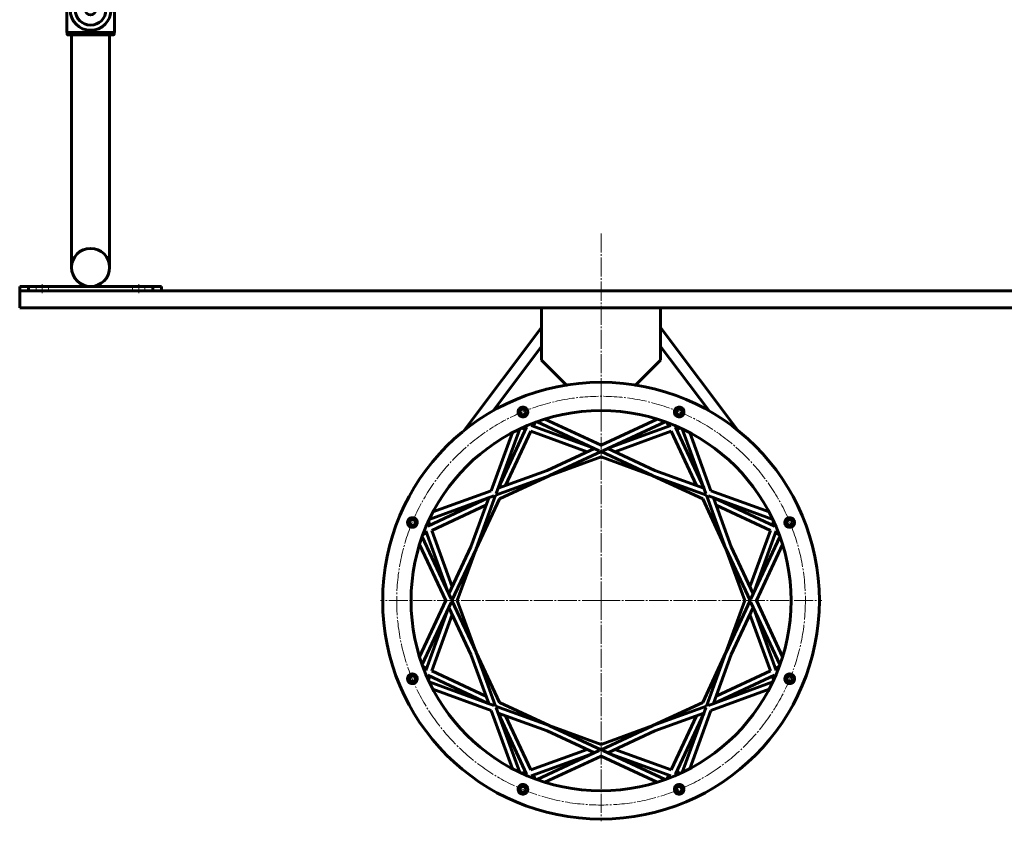
# Model space of a CAD drawing. Units: millimetres. Extents: x -3732 to 5512, y -3279 to 3614.
# Drawn here: x 1489 to 2357, y -1705 to -998 of the extents above; entities that cross this region are included whole.
import ezdxf

# ---------------------------------------------------------------- set-up
doc = ezdxf.new("R2010")
doc.units = ezdxf.units.MM
for name, pattern in [('K5LT_AXLED', [21.282, 16.782, -1.5, 1.5, -1.5]), ('K5LT_BASIC', [0]), ('K5LT_DASHED', [6, 4, -2])]:
    doc.linetypes.add(name, pattern=pattern)

# ---------------------------------------------------------------- blocks, each defined once
blk = doc.blocks.new('U35')
at = {"color": 150, "linetype": 'K5LT_BASIC', "lineweight": 60}
for p, q in [((1522.17, -949.24), (1520.45, -950.97)), ((1524.29, -947.12), (1522.17, -949.24)), ((1551.83, -954.75), (1551.83, -957.75)), ((1551.83, -954.75), (1551.83, -957.75)), ((1581.5, -949.24), (1579.38, -947.12)), ((1583.22, -950.97), (1581.5, -949.24)), ((1526.54, -970.25), (1519.65, -955.48)), ((1584.02, -955.48), (1577.13, -970.25)), ((1530.89, -974.04), (1530.89, -1009.75)), ((1572.78, -974.04), (1572.78, -1009.75)), ((1530.89, -1009.75), (1572.78, -1009.75)), ((1531.14, -1011.25), (1531.14, -1009.75)), ((1531.64, -1011.75), (1572.03, -1011.75)), ((1572.53, -1011.25), (1572.53, -1009.75))]:
    blk.add_line(p, q, dxfattribs=at)
blk.add_circle((1551.83, -989.75), 4.5, dxfattribs=at)
for centre, radius, start, end in [((1523.28, -953.79), 4, 154.11584, 198.89928), ((1523.28, -953.79), 4, 135, 154.11584), ((1551.83, -916.75), 41, 227.79603, 312.20397), ((1580.39, -953.79), 4, 25.88416, 45), ((1580.39, -953.79), 4, 341.10072, 25.88416), ((1523.28, -953.79), 4, 198.89928, 205), ((1551.83, -916.75), 41, 268.6024, 271.3976), ((1580.39, -953.79), 4, 335, 341.10072), ((1551.83, -989.75), 18, 0, 180), ((1551.83, -989.75), 13.5, 90, 270), ((1551.83, -989.75), 13.5, 270, 90), ((1551.83, -989.75), 18, 180, 0)]:
    blk.add_arc(centre, radius, start, end, dxfattribs=at)
for points, knots in [([(1529.1, -971.68), (1528.89, -971.59), (1528.5, -971.41), (1528, -971.17), (1527.65, -970.99), (1527.4, -970.86), (1527.16, -970.72), (1526.84, -970.53), (1526.62, -970.36), (1526.55, -970.28), (1526.54, -970.25)], [0, 0, 0, 0, 1.721662, 3.436658, 4.815095, 5.446604, 6.359829, 7.748805, 9.89597, 11, 11, 11, 11]), ([(1530.92, -974.45), (1530.92, -974.33), (1530.9, -974.1), (1530.84, -973.76), (1530.74, -973.42), (1530.6, -973.1), (1530.42, -972.8), (1530.21, -972.51), (1529.97, -972.25), (1529.7, -972.02), (1529.4, -971.83), (1529.2, -971.72), (1529.1, -971.68)], [0, 0, 0, 0, 1.301576, 2.57918, 3.831701, 5.115994, 6.409686, 7.688678, 9.005516, 10.331431, 11.653797, 13, 13, 13, 13]), ([(1574.57, -971.68), (1574.46, -971.73), (1574.26, -971.83), (1573.98, -972.02), (1573.73, -972.22), (1573.5, -972.46), (1573.31, -972.71), (1573.13, -972.99), (1572.98, -973.3), (1572.85, -973.66), (1572.77, -974.05), (1572.75, -974.31), (1572.75, -974.45)], [0, 0, 0, 0, 1.485472, 2.660799, 3.835425, 5.065038, 6.32407, 7.289532, 8.649098, 10.060185, 11.503681, 13, 13, 13, 13]), ([(1573.17, -972.94), (1573.24, -972.82), (1573.39, -972.6), (1573.64, -972.31), (1573.9, -972.08), (1574.21, -971.86), (1574.44, -971.73), (1574.57, -971.68)], [0, 0, 0, 0, 1.734786, 3.188332, 4.665649, 6.131707, 8, 8, 8, 8]), ([(1577.13, -970.25), (1577.12, -970.28), (1577.03, -970.39), (1576.71, -970.61), (1576.34, -970.82), (1576.07, -970.97), (1575.73, -971.14), (1575.21, -971.39), (1574.8, -971.58), (1574.57, -971.68)], [0, 0, 0, 0, 1.121398, 3.796452, 4.981543, 5.339928, 6.690906, 8.265699, 10, 10, 10, 10]), ([(1530.5, -972.94), (1530.59, -973.08), (1530.71, -973.34), (1530.8, -973.61), (1530.83, -973.73)], [0, 0, 0, 0, 2.887374, 5, 5, 5, 5]), ([(1531.14, -1011.25), (1531.14, -1011.28), (1531.14, -1011.34), (1531.17, -1011.42), (1531.19, -1011.47), (1531.22, -1011.53), (1531.27, -1011.59), (1531.33, -1011.65), (1531.42, -1011.7), (1531.52, -1011.74), (1531.6, -1011.75), (1531.64, -1011.75)], [0, 0, 0, 0, 1.590461, 2.609207, 3.732046, 4.267432, 5.476377, 7.010312, 8.226663, 10.345997, 12, 12, 12, 12]), ([(1572.03, -1011.75), (1572.07, -1011.75), (1572.14, -1011.74), (1572.24, -1011.71), (1572.33, -1011.66), (1572.41, -1011.58), (1572.47, -1011.49), (1572.51, -1011.4), (1572.53, -1011.32), (1572.53, -1011.27), (1572.53, -1011.25)], [0, 0, 0, 0, 1.644132, 2.864897, 4.453846, 6.093688, 7.610026, 8.984778, 10.194437, 11, 11, 11, 11])]:
    blk.add_open_spline(points, degree=3, knots=knots, dxfattribs=at)
blk.add_open_spline([(1572.78, -974.04), (1572.8, -973.93), (1572.82, -973.83), (1572.84, -973.73)], degree=3, dxfattribs=at)
blk = doc.blocks.new('U55')
at = {"color": 30, "linetype": 'K5LT_AXLED', "lineweight": 18}
for q in [(2001.83, -1316), (1807.33, -1510.5), (2196.33, -1510.5), (2001.83, -1705)]:
    blk.add_line((2001.83, -1510.5), q, dxfattribs=at)
blk = doc.blocks.new('U84')
at = {"color": 7, "linetype": 'K5LT_DASHED', "lineweight": 18}
for p, q in [((1588.72, -1233.5), (1588.72, -1237.5)), ((1599.72, -1233.5), (1599.72, -1237.5))]:
    blk.add_line(p, q, dxfattribs=at)
blk = doc.blocks.new('U85')
at = {"color": 7, "linetype": 'K5LT_DASHED', "lineweight": 18}
for p, q in [((1503.72, -1233.5), (1503.72, -1237.5)), ((1514.72, -1233.5), (1514.72, -1237.5))]:
    blk.add_line(p, q, dxfattribs=at)
blk = doc.blocks.new('U83')
at = {"color": 30, "linetype": 'K5LT_AXLED', "lineweight": 18}
for p, q in [((1509.22, -1231.5), (1509.22, -1239.5)), ((1594.22, -1231.5), (1594.22, -1239.5))]:
    blk.add_line(p, q, dxfattribs=at)
at = {"color": 150, "linetype": 'K5LT_BASIC', "lineweight": 60}
for p, q in [((1489.33, -1237.5), (1489.33, -1233.5)), ((1614.33, -1233.5), (1489.33, -1233.5)), ((1489.33, -1237.5), (1496.97, -1237.5)), ((1496.97, -1237.5), (1496.97, -1233.5)), ((1496.97, -1237.5), (1606.7, -1237.5)), ((1606.7, -1237.5), (1606.7, -1233.5)), ((1606.7, -1237.5), (1614.33, -1237.5)), ((1614.33, -1237.5), (1614.33, -1233.5))]:
    blk.add_line(p, q, dxfattribs=at)
for name in ['U85', 'U84']:
    blk.add_blockref(name, (0, 0))

msp = doc.modelspace()

# ---------------------------------------------------------------- linework, layer by layer
at = {"color": 150, "linetype": 'K5LT_BASIC', "lineweight": 60}
for p, q in [((1535.08, -1011.75), (1535.08, -1216.75)), ((1568.58, -1011.75), (1568.58, -1216.75)), ((2494.33, -1237.5), (1489.33, -1237.5)), ((1489.33, -1237.5), (1489.33, -1252.5)), ((1489.33, -1237.5), (1489.33, -1252.5)), ((1794.83, -1237.25), (1794.83, -1237.5)), ((2238.64, -1252.5), (1489.33, -1252.5)), ((1949.33, -1252.5), (1949.33, -1259)), ((2054.33, -1252.5), (2054.33, -1259)), ((2238.64, -1252.5), (2246.23, -1252.5)), ((2494.33, -1252.5), (2246.23, -1252.5)), ((1949.33, -1259), (1949.33, -1298.49)), ((2054.33, -1259), (2054.33, -1298.49)), ((1949.33, -1269.8), (1880.93, -1360.71)), ((2122.74, -1360.71), (2054.33, -1269.8)), ((1906.62, -1343.2), (1949.33, -1286.43)), ((2054.33, -1286.43), (2097.05, -1343.2)), ((1971.33, -1320.49), (1949.33, -1298.49)), ((2054.33, -1298.49), (2032.33, -1320.49)), ((1971.33, -1320.49), (1971.99, -1320.49)), ((2031.68, -1320.49), (2032.33, -1320.49)), ((1937.09, -1343.37), (1936.13, -1342.92)), ((2067.54, -1342.92), (2066.56, -1343.38)), ((1929.8, -1345.55), (1929.44, -1346.55)), ((1934.13, -1348.26), (1934.37, -1347.62)), ((1934.37, -1347.62), (1934.98, -1347.91)), ((1942.13, -1356.7), (1943.66, -1353.43)), ((1945.43, -1352.78), (2000.24, -1378.34)), ((2001.83, -1373.56), (1952.33, -1350.48)), ((2051.34, -1350.48), (2001.83, -1373.56)), ((2003.43, -1378.34), (2058.23, -1352.78)), ((2060.01, -1353.43), (2061.54, -1356.7)), ((2068.68, -1347.91), (2069.3, -1347.62)), ((2069.3, -1347.62), (2069.54, -1348.26)), ((2074.24, -1346.57), (2073.87, -1345.55)), ((1923.69, -1362.35), (1905.01, -1413.67)), ((1909.51, -1415.91), (1930.19, -1359.09)), ((1936.17, -1357.66), (1911.31, -1410.97)), ((1917.73, -1409.04), (1940.01, -1361.25)), ((1931.9, -1358.3), (1935.3, -1359.53)), ((1940.01, -1361.25), (1989.57, -1379.28)), ((1995.46, -1376.11), (1940.19, -1355.99)), ((2063.48, -1355.99), (2008.2, -1376.11)), ((2014.1, -1379.28), (2063.66, -1361.25)), ((2063.66, -1361.25), (2085.94, -1409.04)), ((2092.36, -1410.97), (2067.5, -1357.66)), ((2068.37, -1359.53), (2071.77, -1358.3)), ((2073.48, -1359.09), (2094.16, -1415.91)), ((2098.66, -1413.67), (2079.98, -1362.35)), ((1995.92, -1376.32), (1954.3, -1395.73)), ((1956.38, -1400.28), (2001.83, -1379.08)), ((2001.83, -1379.08), (2047.29, -1400.28)), ((2049.37, -1395.73), (2007.75, -1376.32)), ((1956.21, -1400.36), (2001.83, -1383.75)), ((2001.83, -1383.75), (2047.46, -1400.36)), ((1954.3, -1395.73), (1911.14, -1411.44)), ((2092.53, -1411.44), (2049.37, -1395.73)), ((1908.91, -1417.57), (1956.04, -1400.42)), ((1912.21, -1420.87), (1956.21, -1400.36)), ((2047.46, -1400.36), (2091.46, -1420.87)), ((2047.63, -1400.42), (2094.76, -1417.57)), ((1905.01, -1413.67), (1853.68, -1432.35)), ((2149.99, -1432.35), (2098.66, -1413.67)), ((1902.3, -1419.98), (1849, -1444.83)), ((1850.43, -1438.86), (1907.25, -1418.18)), ((1902.77, -1419.8), (1887.07, -1462.96)), ((1891.69, -1464.88), (1912.21, -1420.87)), ((1891.75, -1464.7), (1908.91, -1417.57)), ((2091.46, -1420.87), (2111.98, -1464.88)), ((2094.76, -1417.57), (2111.92, -1464.7)), ((2096.42, -1418.18), (2153.24, -1438.86)), ((2116.6, -1462.96), (2100.9, -1419.8)), ((2154.67, -1444.83), (2101.37, -1419.98)), ((1852.58, -1448.68), (1900.38, -1426.39)), ((2103.29, -1426.39), (2151.09, -1448.68)), ((1837.89, -1438.1), (1836.88, -1438.47)), ((1850.87, -1443.96), (1849.63, -1440.57)), ((2154.04, -1440.57), (2152.8, -1443.96)), ((2166.79, -1438.47), (2165.78, -1438.1)), ((1834.26, -1444.79), (1834.72, -1445.78)), ((1838.95, -1443.03), (1839.59, -1442.8)), ((1839.25, -1443.67), (1838.95, -1443.03)), ((1847.33, -1448.86), (1867.44, -1504.13)), ((1870.62, -1498.23), (1852.58, -1448.68)), ((2151.09, -1448.68), (2133.05, -1498.23)), ((2136.22, -1504.13), (2156.34, -1448.86)), ((2164.08, -1442.8), (2164.71, -1443.03)), ((2164.71, -1443.03), (2164.43, -1443.64)), ((2168.97, -1445.75), (2169.41, -1444.79)), ((1869.67, -1508.9), (1844.12, -1454.1)), ((1844.76, -1452.33), (1848.03, -1450.8)), ((2159.55, -1454.1), (2134, -1508.9)), ((2155.63, -1450.8), (2158.91, -1452.33)), ((1841.82, -1461), (1864.9, -1510.5)), ((1887.07, -1462.96), (1867.66, -1504.58)), ((1870.42, -1510.5), (1891.61, -1465.04)), ((1875.08, -1510.5), (1891.69, -1464.88)), ((2111.98, -1464.88), (2128.58, -1510.5)), ((2112.06, -1465.04), (2133.25, -1510.5)), ((2136.01, -1504.58), (2116.6, -1462.96)), ((2138.77, -1510.5), (2161.85, -1461)), ((1864.9, -1510.5), (1841.82, -1560)), ((1844.12, -1566.9), (1869.67, -1512.1)), ((1867.44, -1516.87), (1847.33, -1572.14)), ((1867.66, -1516.42), (1887.07, -1558.04)), ((1891.61, -1555.96), (1870.42, -1510.5)), ((1891.69, -1556.12), (1875.08, -1510.5)), ((2128.58, -1510.5), (2111.98, -1556.12)), ((2133.25, -1510.5), (2112.06, -1555.96)), ((2116.6, -1558.04), (2136.01, -1516.42)), ((2134, -1512.1), (2159.55, -1566.9)), ((2156.34, -1572.14), (2136.22, -1516.87)), ((2161.85, -1560), (2138.77, -1510.5)), ((1852.58, -1572.32), (1870.62, -1522.77)), ((2133.05, -1522.77), (2151.09, -1572.32)), ((1887.07, -1558.04), (1902.77, -1601.2)), ((1912.21, -1600.13), (1891.69, -1556.12)), ((1908.91, -1603.43), (1891.75, -1556.3)), ((2111.98, -1556.12), (2091.46, -1600.13)), ((2111.92, -1556.3), (2094.76, -1603.43)), ((2100.9, -1601.2), (2116.6, -1558.04)), ((1848.03, -1570.2), (1844.76, -1568.67)), ((2158.91, -1568.67), (2155.63, -1570.2)), ((1834.71, -1575.25), (1834.26, -1576.21)), ((1838.95, -1577.97), (1839.25, -1577.34)), ((1839.6, -1578.2), (1838.95, -1577.97)), ((1849, -1576.17), (1902.3, -1601.02)), ((1849.63, -1580.43), (1850.87, -1577.04)), ((1900.38, -1594.61), (1852.58, -1572.32)), ((2101.37, -1601.02), (2154.67, -1576.17)), ((2151.09, -1572.32), (2103.29, -1594.61)), ((2152.8, -1577.04), (2154.04, -1580.43)), ((2164.71, -1577.97), (2164.09, -1578.19)), ((2164.43, -1577.36), (2164.71, -1577.97)), ((2169.41, -1576.21), (2168.95, -1575.22)), ((1836.88, -1582.53), (1837.89, -1582.9)), ((1907.25, -1602.82), (1850.43, -1582.14)), ((2153.24, -1582.14), (2096.42, -1602.82)), ((2165.78, -1582.9), (2166.79, -1582.53)), ((1853.68, -1588.65), (1905.01, -1607.33)), ((2098.66, -1607.33), (2149.99, -1588.65)), ((1956.04, -1620.58), (1908.91, -1603.43)), ((1930.19, -1661.91), (1909.51, -1605.09)), ((1956.21, -1620.64), (1912.21, -1600.13)), ((2091.46, -1600.13), (2047.46, -1620.64)), ((2094.76, -1603.43), (2047.63, -1620.58)), ((2094.16, -1605.09), (2073.48, -1661.91)), ((1905.01, -1607.33), (1923.69, -1658.65)), ((1911.14, -1609.56), (1954.3, -1625.27)), ((1911.31, -1610.03), (1936.17, -1663.34)), ((1940.01, -1659.75), (1917.73, -1611.96)), ((2049.37, -1625.27), (2092.53, -1609.56)), ((2085.94, -1611.96), (2063.66, -1659.75)), ((2067.5, -1663.34), (2092.36, -1610.03)), ((2079.98, -1658.65), (2098.66, -1607.33)), ((2001.83, -1637.25), (1956.21, -1620.64)), ((2001.83, -1641.92), (1956.38, -1620.72)), ((2047.46, -1620.64), (2001.83, -1637.25)), ((2047.29, -1620.72), (2001.83, -1641.92)), ((1954.3, -1625.27), (1995.92, -1644.68)), ((2007.75, -1644.68), (2049.37, -1625.27)), ((1989.57, -1641.72), (1940.01, -1659.75)), ((1940.19, -1665.01), (1995.46, -1644.89)), ((2000.24, -1642.66), (1945.43, -1668.22)), ((1952.33, -1670.52), (2001.83, -1647.44)), ((2001.83, -1647.44), (2051.34, -1670.52)), ((2058.23, -1668.22), (2003.43, -1642.66)), ((2008.2, -1644.89), (2063.48, -1665.01)), ((2063.66, -1659.75), (2014.1, -1641.72)), ((1935.3, -1661.47), (1931.9, -1662.7)), ((1943.66, -1667.57), (1942.13, -1664.3)), ((2061.54, -1664.3), (2060.01, -1667.57)), ((2071.77, -1662.7), (2068.37, -1661.47)), ((1929.44, -1674.46), (1929.8, -1675.45)), ((1934.37, -1673.38), (1934.13, -1672.74)), ((1934.99, -1673.09), (1934.37, -1673.38)), ((2069.3, -1673.38), (2068.69, -1673.09)), ((2069.54, -1672.72), (2069.3, -1673.38)), ((2073.87, -1675.45), (2074.23, -1674.46)), ((1936.13, -1678.08), (1937.08, -1677.63)), ((2066.55, -1677.61), (2067.54, -1678.08))]:
    msp.add_line(p, q, dxfattribs=at)
at = {"color": 30, "linetype": 'K5LT_AXLED', "lineweight": 18}
msp.add_line((2001.83, -1186.75), (2001.83, -1345), dxfattribs=at)
at = {"color": 150, "linetype": 'K5LT_BASIC', "lineweight": 60}
for points in [[(1930.6, -1343.35), (1930.59, -1343.38), (1930.55, -1343.49), (1930.49, -1343.67), (1930.4, -1343.91), (1930.28, -1344.23), (1930.14, -1344.61), (1929.98, -1345.05), (1929.8, -1345.55)], [(1936.13, -1342.92), (1935.65, -1342.7), (1935.22, -1342.5), (1934.86, -1342.33), (1934.55, -1342.19), (1934.32, -1342.08), (1934.15, -1342), (1934.04, -1341.95), (1934.01, -1341.94)], [(2069.66, -1341.94), (2069.63, -1341.95), (2069.52, -1342), (2069.35, -1342.08), (2069.11, -1342.19), (2068.81, -1342.33), (2068.45, -1342.5), (2068.02, -1342.7), (2067.54, -1342.92)], [(2073.87, -1345.55), (2073.69, -1345.05), (2073.52, -1344.61), (2073.39, -1344.23), (2073.27, -1343.91), (2073.18, -1343.67), (2073.12, -1343.49), (2073.08, -1343.38), (2073.07, -1343.35)], [(1836.88, -1438.47), (1836.38, -1438.65), (1835.94, -1438.81), (1835.56, -1438.95), (1835.25, -1439.06), (1835, -1439.15), (1834.82, -1439.22), (1834.72, -1439.25), (1834.68, -1439.27)], [(2168.99, -1439.27), (2168.95, -1439.25), (2168.85, -1439.22), (2168.67, -1439.15), (2168.42, -1439.06), (2168.11, -1438.95), (2167.73, -1438.81), (2167.29, -1438.65), (2166.79, -1438.47)], [(1833.27, -1442.67), (1833.29, -1442.71), (1833.33, -1442.81), (1833.41, -1442.98), (1833.53, -1443.22), (1833.67, -1443.52), (1833.84, -1443.89), (1834.03, -1444.31), (1834.26, -1444.79)], [(2169.41, -1444.79), (2169.63, -1444.31), (2169.83, -1443.89), (2170, -1443.52), (2170.14, -1443.22), (2170.25, -1442.98), (2170.33, -1442.81), (2170.38, -1442.71), (2170.4, -1442.67)], [(1834.26, -1576.21), (1834.03, -1576.69), (1833.84, -1577.11), (1833.67, -1577.48), (1833.53, -1577.78), (1833.41, -1578.02), (1833.33, -1578.19), (1833.29, -1578.29), (1833.27, -1578.33)], [(2170.4, -1578.33), (2170.38, -1578.29), (2170.33, -1578.19), (2170.25, -1578.02), (2170.14, -1577.78), (2170, -1577.48), (2169.83, -1577.11), (2169.63, -1576.69), (2169.41, -1576.21)], [(1834.68, -1581.73), (1834.72, -1581.75), (1834.82, -1581.78), (1835, -1581.85), (1835.25, -1581.94), (1835.56, -1582.05), (1835.94, -1582.19), (1836.38, -1582.35), (1836.88, -1582.53)], [(2166.79, -1582.53), (2167.29, -1582.35), (2167.73, -1582.19), (2168.11, -1582.05), (2168.42, -1581.94), (2168.67, -1581.85), (2168.85, -1581.78), (2168.95, -1581.75), (2168.99, -1581.73)], [(1929.8, -1675.45), (1929.98, -1675.95), (1930.14, -1676.39), (1930.28, -1676.77), (1930.4, -1677.09), (1930.49, -1677.33), (1930.55, -1677.51), (1930.59, -1677.62), (1930.6, -1677.65)], [(1934.01, -1679.06), (1934.04, -1679.05), (1934.15, -1679), (1934.32, -1678.92), (1934.55, -1678.81), (1934.86, -1678.67), (1935.22, -1678.5), (1935.65, -1678.3), (1936.13, -1678.08)], [(2067.54, -1678.08), (2068.02, -1678.3), (2068.45, -1678.5), (2068.81, -1678.67), (2069.11, -1678.81), (2069.35, -1678.92), (2069.52, -1679), (2069.63, -1679.05), (2069.66, -1679.06)], [(2073.07, -1677.65), (2073.08, -1677.62), (2073.12, -1677.51), (2073.18, -1677.33), (2073.27, -1677.09), (2073.39, -1676.77), (2073.52, -1676.39), (2073.69, -1675.95), (2073.87, -1675.45)]]:
    msp.add_lwpolyline(points, dxfattribs=at)
for centre, radius in [((1551.83, -1216.75), 16.75), ((2001.83, -1510.5), 167.5), ((1932.95, -1344.2), 2.5), ((2070.72, -1344.2), 2.5), ((1835.54, -1441.62), 2.5), ((2168.13, -1441.62), 2.5), ((1835.54, -1579.38), 2.5), ((2168.13, -1579.38), 2.5), ((1932.95, -1676.8), 2.5), ((2070.72, -1676.8), 2.5)]:
    msp.add_circle(centre, radius, dxfattribs=at)
at = {"color": 30, "linetype": 'K5LT_AXLED', "lineweight": 18}
msp.add_circle((2001.83, -1510.5), 180.15, dxfattribs=at)
at = {"color": 150, "linetype": 'K5LT_BASIC', "lineweight": 60}
for start, end in [(180, 90), (90, 180)]:
    msp.add_arc((2001.83, -1510.5), 192.5, start, end, dxfattribs=at)
for points, knots in [([(1937.2, -1344.2), (1937.17, -1343.82), (1937.11, -1343.05), (1936.64, -1342), (1936, -1341.19), (1935.23, -1340.57), (1934.47, -1340.2), (1933.68, -1340), (1932.83, -1339.92), (1932, -1340.03), (1931.16, -1340.32), (1930.47, -1340.71), (1929.75, -1341.35), (1929.21, -1342.1), (1928.87, -1342.93), (1928.68, -1343.84), (1928.7, -1344.69), (1928.9, -1345.54), (1929.2, -1346.27), (1929.65, -1346.91), (1930.16, -1347.43), (1930.79, -1347.9), (1931.54, -1348.24), (1932.4, -1348.44), (1933.17, -1348.47), (1934.01, -1348.34), (1934.85, -1348.05), (1935.64, -1347.54), (1936.34, -1346.82), (1936.88, -1345.94), (1937.17, -1345.01), (1937.19, -1344.4), (1937.2, -1344.2)], [0, 0, 0, 0, 0.042326, 0.086694, 0.126145, 0.157293, 0.19724, 0.220736, 0.249552, 0.293303, 0.312996, 0.348849, 0.380736, 0.420513, 0.452523, 0.481857, 0.525429, 0.547125, 0.578931, 0.613301, 0.63308, 0.661484, 0.701202, 0.725103, 0.762087, 0.786635, 0.820564, 0.860251, 0.891508, 0.932371, 0.977151, 1, 1, 1, 1]), ([(2074.97, -1344.2), (2074.96, -1344.05), (2074.95, -1343.59), (2074.77, -1342.83), (2074.38, -1341.98), (2073.77, -1341.18), (2072.99, -1340.56), (2072.03, -1340.12), (2071.02, -1339.92), (2069.89, -1339.98), (2068.89, -1340.32), (2068, -1340.88), (2067.38, -1341.52), (2066.97, -1342.17), (2066.68, -1342.81), (2066.53, -1343.4), (2066.45, -1344.1), (2066.48, -1344.8), (2066.66, -1345.53), (2066.99, -1346.31), (2067.51, -1347.05), (2068.24, -1347.69), (2069, -1348.12), (2069.79, -1348.38), (2070.65, -1348.48), (2071.63, -1348.4), (2072.64, -1348.05), (2073.58, -1347.41), (2074.18, -1346.71), (2074.58, -1346), (2074.82, -1345.38), (2074.95, -1344.74), (2074.96, -1344.35), (2074.97, -1344.2)], [0, 0, 0, 0, 0.01716, 0.051435, 0.088151, 0.121998, 0.164905, 0.197737, 0.239738, 0.278106, 0.324333, 0.358016, 0.396508, 0.423891, 0.443304, 0.474331, 0.491683, 0.522175, 0.552509, 0.576459, 0.618506, 0.653853, 0.683956, 0.716396, 0.745713, 0.780856, 0.825709, 0.865788, 0.908888, 0.926903, 0.956863, 0.982843, 1, 1, 1, 1]), ([(1839.79, -1441.62), (1839.76, -1441.24), (1839.7, -1440.5), (1839.32, -1439.61), (1838.87, -1438.95), (1838.38, -1438.43), (1837.79, -1437.99), (1837.13, -1437.66), (1836.49, -1437.46), (1835.75, -1437.35), (1835, -1437.38), (1834.19, -1437.56), (1833.4, -1437.9), (1832.57, -1438.51), (1831.95, -1439.27), (1831.52, -1440.13), (1831.29, -1441.03), (1831.26, -1442.06), (1831.51, -1443.11), (1831.96, -1443.97), (1832.6, -1444.74), (1833.32, -1445.29), (1834.11, -1445.64), (1834.74, -1445.8), (1835.36, -1445.88), (1836.01, -1445.86), (1836.71, -1445.72), (1837.39, -1445.47), (1838.07, -1445.07), (1838.72, -1444.48), (1839.24, -1443.76), (1839.68, -1442.8), (1839.74, -1442.08), (1839.79, -1441.62)], [0, 0, 0, 0, 0.042502, 0.083541, 0.107854, 0.132165, 0.164169, 0.189511, 0.214461, 0.239411, 0.272944, 0.297534, 0.333653, 0.369768, 0.413327, 0.441308, 0.476732, 0.516145, 0.556692, 0.597319, 0.625663, 0.66844, 0.698062, 0.721239, 0.740701, 0.768294, 0.794536, 0.820534, 0.850147, 0.88362, 0.918804, 0.948754, 1, 1, 1, 1]), ([(2172.38, -1441.62), (2172.36, -1441.3), (2172.32, -1440.65), (2171.97, -1439.7), (2171.4, -1438.83), (2170.67, -1438.16), (2169.85, -1437.7), (2169.02, -1437.43), (2168.1, -1437.33), (2167.25, -1437.43), (2166.47, -1437.69), (2165.71, -1438.08), (2164.92, -1438.76), (2164.35, -1439.61), (2164.01, -1440.48), (2163.86, -1441.32), (2163.89, -1442.2), (2164.11, -1443.09), (2164.51, -1443.92), (2165.17, -1444.72), (2166, -1445.34), (2167.01, -1445.76), (2168.01, -1445.9), (2168.88, -1445.82), (2169.66, -1445.61), (2170.5, -1445.2), (2171.32, -1444.5), (2171.88, -1443.69), (2172.2, -1442.92), (2172.36, -1442.26), (2172.38, -1441.81), (2172.38, -1441.62)], [0, 0, 0, 0, 0.035032, 0.073795, 0.11085, 0.150235, 0.184151, 0.217277, 0.248222, 0.288353, 0.312433, 0.339943, 0.383564, 0.427195, 0.454235, 0.489101, 0.523963, 0.551794, 0.591214, 0.625751, 0.667397, 0.706765, 0.749221, 0.780683, 0.803753, 0.839766, 0.883815, 0.923122, 0.949378, 0.978249, 1, 1, 1, 1]), ([(1839.79, -1579.38), (1839.76, -1579.02), (1839.7, -1578.27), (1839.26, -1577.25), (1838.61, -1576.39), (1837.86, -1575.78), (1837.07, -1575.39), (1836.29, -1575.18), (1835.39, -1575.1), (1834.61, -1575.21), (1833.88, -1575.45), (1833.21, -1575.79), (1832.48, -1576.37), (1831.93, -1577.09), (1831.52, -1577.9), (1831.29, -1578.78), (1831.27, -1579.68), (1831.4, -1580.43), (1831.66, -1581.19), (1832.11, -1581.97), (1832.84, -1582.73), (1833.72, -1583.28), (1834.68, -1583.58), (1835.56, -1583.66), (1836.27, -1583.59), (1836.98, -1583.4), (1837.72, -1583.07), (1838.43, -1582.53), (1839.01, -1581.88), (1839.44, -1581.13), (1839.73, -1580.27), (1839.77, -1579.67), (1839.79, -1579.38)], [0, 0, 0, 0, 0.040516, 0.083887, 0.122331, 0.160061, 0.192634, 0.221827, 0.251018, 0.293297, 0.308802, 0.337705, 0.376506, 0.412349, 0.438494, 0.479144, 0.514652, 0.539447, 0.564157, 0.603613, 0.639043, 0.681778, 0.71965, 0.752067, 0.780529, 0.79958, 0.833998, 0.870162, 0.89833, 0.932009, 0.967488, 1, 1, 1, 1]), ([(2172.38, -1579.38), (2172.35, -1579.01), (2172.3, -1578.26), (2171.91, -1577.38), (2171.47, -1576.72), (2170.98, -1576.2), (2170.36, -1575.73), (2169.69, -1575.41), (2169.08, -1575.23), (2168.52, -1575.14), (2167.74, -1575.12), (2166.79, -1575.3), (2165.79, -1575.78), (2165.06, -1576.4), (2164.56, -1577.05), (2164.16, -1577.79), (2163.92, -1578.62), (2163.85, -1579.63), (2164.01, -1580.62), (2164.45, -1581.57), (2165.06, -1582.38), (2165.76, -1582.95), (2166.53, -1583.34), (2167.28, -1583.58), (2168.21, -1583.67), (2169.13, -1583.55), (2169.96, -1583.25), (2170.69, -1582.81), (2171.28, -1582.28), (2171.75, -1581.65), (2172.12, -1580.94), (2172.35, -1580.15), (2172.37, -1579.6), (2172.38, -1579.38)], [0, 0, 0, 0, 0.042459, 0.08344, 0.107718, 0.131995, 0.164006, 0.193624, 0.214287, 0.23495, 0.257681, 0.301026, 0.34357, 0.382442, 0.408224, 0.435313, 0.475877, 0.50333, 0.548416, 0.587999, 0.62037, 0.66331, 0.687106, 0.716125, 0.750823, 0.791339, 0.820512, 0.850088, 0.887275, 0.9094, 0.937724, 0.975999, 1, 1, 1, 1]), ([(1937.2, -1676.8), (1937.2, -1676.65), (1937.18, -1676.26), (1937.04, -1675.53), (1936.7, -1674.71), (1936.12, -1673.92), (1935.48, -1673.35), (1934.74, -1672.91), (1933.86, -1672.6), (1932.86, -1672.51), (1931.91, -1672.65), (1931.11, -1672.94), (1930.29, -1673.43), (1929.53, -1674.19), (1929.01, -1675.12), (1928.72, -1676.1), (1928.66, -1677.1), (1928.87, -1678.13), (1929.32, -1679.09), (1929.95, -1679.86), (1930.71, -1680.45), (1931.48, -1680.82), (1932.3, -1681.03), (1933.19, -1681.07), (1934.08, -1680.93), (1934.9, -1680.61), (1935.7, -1680.09), (1936.45, -1679.32), (1936.94, -1678.37), (1937.17, -1677.51), (1937.19, -1677.03), (1937.2, -1676.8)], [0, 0, 0, 0, 0.017175, 0.042949, 0.083709, 0.118079, 0.152444, 0.178739, 0.214111, 0.25646, 0.289637, 0.322555, 0.352134, 0.397619, 0.44122, 0.469925, 0.511287, 0.552655, 0.58712, 0.630801, 0.663343, 0.694518, 0.725692, 0.756867, 0.793973, 0.826829, 0.856393, 0.90183, 0.945477, 0.97434, 1, 1, 1, 1]), ([(2074.97, -1676.8), (2074.96, -1676.6), (2074.93, -1676.02), (2074.71, -1675.26), (2074.34, -1674.54), (2074, -1674.08), (2073.57, -1673.63), (2073.01, -1673.18), (2072.26, -1672.81), (2071.42, -1672.58), (2070.51, -1672.51), (2069.66, -1672.65), (2068.83, -1672.97), (2068.18, -1673.35), (2067.5, -1673.98), (2066.98, -1674.7), (2066.63, -1675.53), (2066.45, -1676.43), (2066.46, -1677.23), (2066.63, -1678.02), (2066.91, -1678.76), (2067.4, -1679.52), (2068.11, -1680.2), (2068.92, -1680.7), (2069.92, -1681.01), (2070.95, -1681.09), (2071.9, -1680.91), (2072.75, -1680.56), (2073.44, -1680.1), (2074.12, -1679.4), (2074.63, -1678.57), (2074.92, -1677.64), (2074.95, -1677.05), (2074.97, -1676.8)], [0, 0, 0, 0, 0.022829, 0.06437, 0.087336, 0.113112, 0.12832, 0.156194, 0.194735, 0.221936, 0.254291, 0.297486, 0.317317, 0.353159, 0.381024, 0.420735, 0.453002, 0.482357, 0.524553, 0.541777, 0.571716, 0.61241, 0.642059, 0.682002, 0.719249, 0.759325, 0.797861, 0.82571, 0.862034, 0.890288, 0.934583, 0.971095, 1, 1, 1, 1])]:
    msp.add_open_spline(points, degree=3, knots=knots, dxfattribs=at)

# ---------------------------------------------------------------- block references
for name in ['U35', 'U83', 'U55']:
    msp.add_blockref(name, (0, 0))

doc.saveas('drawing.dxf')
